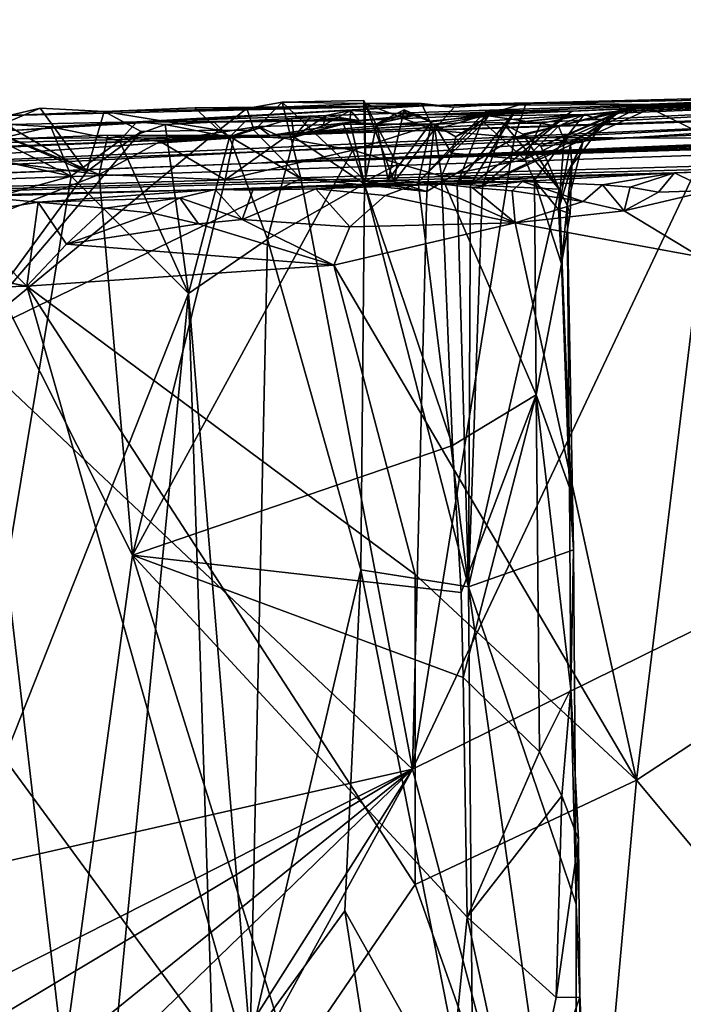
# Model space of a CAD drawing. Units: metres. Extents: x 24 to 29.98, y 0.58 to 2.29.
# Drawn here: x 24.77 to 25, y 1.82 to 2.16 of the extents above; entities that cross this region are included whole.
import ezdxf

# ---------------------------------------------------------------- set-up
doc = ezdxf.new("R2010")
doc.units = ezdxf.units.M

msp = doc.modelspace()

# ---------------------------------------------------------------- linework, layer by layer
at = {"layer": '1'}
for points in [[(26.02235, 2.16473, 4.47116), (24.85438, 2.12435, 4.38603), (25.79817, 2.15466, 4.73653)], [(25.20098, 2.14133, 4.15196), (24.85438, 2.12435, 4.38603), (26.02235, 2.16473, 4.47116)], [(25.44781, 2.13836, 5.38658), (24.84985, 2.1147, 5.75031), (26.05495, 2.15956, 5.42983)], [(26.05495, 2.15956, 5.42983), (24.84985, 2.1147, 5.75031), (26.0488, 2.15541, 6.05668)], [(24.67197, 2.11189, 4.80739), (25.07588, 2.13005, 4.81987), (25.79817, 2.15466, 4.73653)], [(24.85438, 2.12435, 4.38603), (24.67197, 2.11189, 4.80739), (25.79817, 2.15466, 4.73653)], [(24.84985, 2.1147, 5.75031), (25.9148, 2.14787, 6.22647), (26.0488, 2.15541, 6.05668)], [(25.79817, 2.15466, 4.73653), (25.07588, 2.13005, 4.81987), (24.84985, 2.1147, 5.75031)], [(25.79817, 2.15466, 4.73653), (24.84985, 2.1147, 5.75031), (25.44781, 2.13836, 5.38658)], [(24.84985, 2.1147, 5.75031), (25.5953, 2.13758, 6.17009), (25.9148, 2.14787, 6.22647)], [(25.20098, 2.14133, 4.15196), (24.96412, 2.1317, 4.20735), (24.85438, 2.12435, 4.38603)], [(24.96412, 2.1317, 4.20735), (25.20098, 2.14133, 4.15196), (24.97127, 2.12919, 4.17768)], [(24.97636, 2.13274, 4.14485), (24.97127, 2.12919, 4.17768), (25.20098, 2.14133, 4.15196)], [(24.97636, 2.13274, 4.14485), (25.20098, 2.14133, 4.15196), (24.97787, 2.13286, 4.12761)], [(24.98213, 2.13354, 4.10683), (24.97787, 2.13286, 4.12761), (25.20098, 2.14133, 4.15196)], [(24.98213, 2.13354, 4.10683), (25.20098, 2.14133, 4.15196), (24.98818, 2.13418, 4.08304)], [(25.08558, 2.1383, 3.8671), (24.98818, 2.13418, 4.08304), (25.20098, 2.14133, 4.15196)], [(24.84985, 2.1147, 5.75031), (24.23656, 2.09124, 5.87048), (25.5953, 2.13758, 6.17009)], [(24.23656, 2.09124, 5.87048), (25.44449, 2.12637, 6.57706), (25.5953, 2.13758, 6.17009)], [(24.88558, 2.12958, 3.92881), (25.08558, 2.1383, 3.8671), (24.808, 2.12905, 3.88352)], [(24.808, 2.12905, 3.88352), (25.08558, 2.1383, 3.8671), (24.91024, 2.13482, 3.53632)], [(24.88558, 2.12958, 3.92881), (24.90575, 2.1315, 3.99437), (25.08558, 2.1383, 3.8671)], [(24.90575, 2.1315, 3.99437), (24.95977, 2.13284, 4.03742), (25.08558, 2.1383, 3.8671)], [(25.03947, 2.13732, 3.49554), (24.91024, 2.13482, 3.53632), (25.06455, 2.13874, 3.49768)], [(25.06455, 2.13874, 3.49768), (24.91024, 2.13482, 3.53632), (25.08558, 2.1383, 3.8671)], [(24.98443, 2.13509, 3.49528), (24.91024, 2.13482, 3.53632), (25.03947, 2.13732, 3.49554)], [(25.08558, 2.1383, 3.8671), (24.95977, 2.13284, 4.03742), (24.98818, 2.13418, 4.08304)], [(24.98443, 2.13509, 3.49528), (25.03947, 2.13732, 3.49554), (25.00825, 2.12344, 3.48886)], [(24.76357, 2.13127, 3.51044), (24.91024, 2.13482, 3.53632), (24.79668, 2.13273, 3.50109)], [(24.76357, 2.13127, 3.51044), (24.7647, 2.12606, 3.72441), (24.91024, 2.13482, 3.53632)], [(24.91024, 2.13482, 3.53632), (24.7647, 2.12606, 3.72441), (24.808, 2.12905, 3.88352)], [(24.79668, 2.13273, 3.50109), (24.91024, 2.13482, 3.53632), (24.82829, 2.13399, 3.50498)], [(24.83662, 2.12621, 3.49011), (24.79668, 2.13273, 3.50109), (24.82829, 2.13399, 3.50498)], [(24.82829, 2.13399, 3.50498), (24.91024, 2.13482, 3.53632), (24.84641, 2.13368, 3.50665)], [(24.83662, 2.12621, 3.49011), (24.82829, 2.13399, 3.50498), (24.84641, 2.13368, 3.50665)], [(24.84902, 2.12608, 3.48871), (24.84641, 2.13368, 3.50665), (24.85869, 2.13599, 3.498)], [(24.84641, 2.13368, 3.50665), (24.88771, 2.13544, 3.50953), (24.85869, 2.13599, 3.498)], [(24.84641, 2.13368, 3.50665), (24.91024, 2.13482, 3.53632), (24.88771, 2.13544, 3.50953)], [(24.84902, 2.12608, 3.48871), (24.85869, 2.13599, 3.498), (24.86524, 2.10936, 3.48931)], [(24.85869, 2.13599, 3.498), (24.88771, 2.13544, 3.50953), (24.88726, 2.13649, 3.50168)], [(24.85869, 2.13599, 3.498), (24.88726, 2.13649, 3.50168), (24.88775, 2.10836, 3.48927)], [(24.86524, 2.10936, 3.48931), (24.85869, 2.13599, 3.498), (24.88775, 2.10836, 3.48927)], [(24.88775, 2.10836, 3.48927), (24.88726, 2.13649, 3.50168), (24.88771, 2.13544, 3.50953)], [(24.88771, 2.13544, 3.50953), (24.91024, 2.13482, 3.53632), (24.90735, 2.13552, 3.50367)], [(24.88771, 2.13544, 3.50953), (24.90735, 2.13552, 3.50367), (24.91164, 2.12616, 3.4906)], [(24.88771, 2.13544, 3.50953), (24.91164, 2.12616, 3.4906), (24.89779, 2.10822, 3.48916)], [(24.88771, 2.13544, 3.50953), (24.89779, 2.10822, 3.48916), (24.89886, 2.11423, 3.50656)], [(24.89886, 2.11423, 3.50656), (24.88775, 2.10836, 3.48927), (24.88771, 2.13544, 3.50953)], [(24.91164, 2.12616, 3.4906), (24.90735, 2.13552, 3.50367), (24.91876, 2.1342, 3.49779)], [(24.90735, 2.13552, 3.50367), (24.91024, 2.13482, 3.53632), (24.91876, 2.1342, 3.49779)], [(24.91876, 2.1342, 3.49779), (24.91024, 2.13482, 3.53632), (24.94382, 2.13571, 3.50265)], [(24.94382, 2.13571, 3.50265), (24.91024, 2.13482, 3.53632), (24.98443, 2.13509, 3.49528)], [(24.91876, 2.1342, 3.49779), (24.94382, 2.13571, 3.50265), (24.91164, 2.12616, 3.4906)], [(24.91164, 2.12616, 3.4906), (24.94382, 2.13571, 3.50265), (24.93982, 2.12366, 3.48945)], [(24.92856, 2.10686, 4.08218), (24.98213, 2.13354, 4.10683), (24.98818, 2.13418, 4.08304)], [(24.92856, 2.10686, 4.08218), (24.98818, 2.13418, 4.08304), (24.95977, 2.13284, 4.03742)], [(24.93982, 2.12366, 3.48945), (24.94382, 2.13571, 3.50265), (24.98443, 2.13509, 3.49528)], [(24.93982, 2.12366, 3.48945), (24.98443, 2.13509, 3.49528), (25.00825, 2.12344, 3.48886)], [(24.76176, 2.12853, 3.49012), (24.76357, 2.13127, 3.51044), (24.77428, 2.13385, 3.49519)], [(24.79053, 2.11167, 3.48987), (24.76176, 2.12853, 3.49012), (24.77428, 2.13385, 3.49519)], [(24.76357, 2.13127, 3.51044), (24.79668, 2.13273, 3.50109), (24.77428, 2.13385, 3.49519)], [(24.79053, 2.11167, 3.48987), (24.77428, 2.13385, 3.49519), (24.79668, 2.13273, 3.50109)], [(24.79053, 2.11167, 3.48987), (24.79668, 2.13273, 3.50109), (24.8095, 2.1257, 3.49087)], [(24.8095, 2.1257, 3.49087), (24.79668, 2.13273, 3.50109), (24.83662, 2.12621, 3.49011)], [(24.83662, 2.12621, 3.49011), (24.84641, 2.13368, 3.50665), (24.84902, 2.12608, 3.48871)], [(24.93069, 2.13115, 4.24164), (24.85438, 2.12435, 4.38603), (24.96412, 2.1317, 4.20735)], [(24.91174, 2.12822, 4.24253), (24.85438, 2.12435, 4.38603), (24.93069, 2.13115, 4.24164)], [(24.86198, 2.13022, 3.9498), (24.86294, 2.12368, 3.96113), (24.86865, 2.13082, 3.95559)], [(24.86198, 2.13022, 3.9498), (24.86865, 2.13082, 3.95559), (24.88558, 2.12958, 3.92881)], [(24.86865, 2.13082, 3.95559), (24.86294, 2.12368, 3.96113), (24.87408, 2.13128, 3.9642)], [(24.86294, 2.12368, 3.96113), (24.87302, 2.12782, 3.97353), (24.87408, 2.13128, 3.9642)], [(24.86865, 2.13082, 3.95559), (24.87408, 2.13128, 3.9642), (24.88558, 2.12958, 3.92881)], [(24.87408, 2.13128, 3.9642), (24.87302, 2.12782, 3.97353), (24.88262, 2.13309, 3.97326)], [(24.87302, 2.12782, 3.97353), (24.8824, 2.129, 3.98552), (24.88262, 2.13309, 3.97326)], [(24.87408, 2.13128, 3.9642), (24.88262, 2.13309, 3.97326), (24.88558, 2.12958, 3.92881)], [(24.88262, 2.13309, 3.97326), (24.8824, 2.129, 3.98552), (24.90575, 2.1315, 3.99437)], [(24.8824, 2.129, 3.98552), (24.89161, 2.12833, 3.99689), (24.90575, 2.1315, 3.99437)], [(24.88262, 2.13309, 3.97326), (24.90575, 2.1315, 3.99437), (24.88558, 2.12958, 3.92881)], [(24.89161, 2.12833, 3.99689), (24.89571, 2.10882, 4.01398), (24.90134, 2.13328, 4.01016)], [(24.89161, 2.12833, 3.99689), (24.90134, 2.13328, 4.01016), (24.90199, 2.13221, 3.9993)], [(24.89161, 2.12833, 3.99689), (24.90199, 2.13221, 3.9993), (24.90575, 2.1315, 3.99437)], [(24.91096, 2.12907, 4.00983), (24.90134, 2.13328, 4.01016), (24.89571, 2.10882, 4.01398)], [(24.90199, 2.13221, 3.9993), (24.90134, 2.13328, 4.01016), (24.91096, 2.12907, 4.00983)], [(24.90199, 2.13221, 3.9993), (24.91096, 2.12907, 4.00983), (24.90575, 2.1315, 3.99437)], [(24.90575, 2.1315, 3.99437), (24.9305, 2.1318, 4.02345), (24.95977, 2.13284, 4.03742)], [(24.90575, 2.1315, 3.99437), (24.91096, 2.12907, 4.00983), (24.9305, 2.1318, 4.02345)], [(24.90613, 2.10805, 4.03332), (24.92987, 2.13295, 4.03434), (24.9305, 2.1318, 4.02345)], [(24.90613, 2.10805, 4.03332), (24.91973, 2.10734, 4.06265), (24.92987, 2.13295, 4.03434)], [(24.91096, 2.12907, 4.00983), (24.90613, 2.10805, 4.03332), (24.9305, 2.1318, 4.02345)], [(24.91927, 2.12387, 4.23344), (24.91174, 2.12822, 4.24253), (24.93069, 2.13115, 4.24164)], [(24.91927, 2.12387, 4.23344), (24.93069, 2.13115, 4.24164), (24.92912, 2.12883, 4.2283)], [(24.94014, 2.13307, 4.03574), (24.92987, 2.13295, 4.03434), (24.91973, 2.10734, 4.06265)], [(24.94014, 2.13307, 4.03574), (24.91973, 2.10734, 4.06265), (24.92438, 2.1071, 4.07244)], [(24.95977, 2.13284, 4.03742), (24.94014, 2.13307, 4.03574), (24.92438, 2.1071, 4.07244)], [(24.92438, 2.1071, 4.07244), (24.92856, 2.10686, 4.08218), (24.95977, 2.13284, 4.03742)], [(24.92856, 2.10686, 4.08218), (24.936, 2.12843, 4.11028), (24.98213, 2.13354, 4.10683)], [(24.949, 2.12846, 4.21669), (24.92912, 2.12883, 4.2283), (24.93069, 2.13115, 4.24164)], [(24.9305, 2.1318, 4.02345), (24.92987, 2.13295, 4.03434), (24.94014, 2.13307, 4.03574)], [(24.9305, 2.1318, 4.02345), (24.94014, 2.13307, 4.03574), (24.95977, 2.13284, 4.03742)], [(24.949, 2.12846, 4.21669), (24.93069, 2.13115, 4.24164), (24.96412, 2.1317, 4.20735)], [(24.936, 2.12843, 4.11028), (24.97787, 2.13286, 4.12761), (24.98213, 2.13354, 4.10683)], [(24.936, 2.12843, 4.11028), (24.94265, 2.12476, 4.12422), (24.97787, 2.13286, 4.12761)], [(24.94265, 2.12476, 4.12422), (24.94896, 2.12054, 4.1378), (24.97787, 2.13286, 4.12761)], [(24.94896, 2.12054, 4.1378), (24.97636, 2.13274, 4.14485), (24.97787, 2.13286, 4.12761)], [(24.94896, 2.12054, 4.1378), (24.96361, 2.12198, 4.15943), (24.97636, 2.13274, 4.14485)], [(24.95516, 2.12762, 4.20286), (24.949, 2.12846, 4.21669), (24.96412, 2.1317, 4.20735)], [(24.95714, 2.1228, 4.19434), (24.95516, 2.12762, 4.20286), (24.96412, 2.1317, 4.20735)], [(24.95714, 2.1228, 4.19434), (24.96412, 2.1317, 4.20735), (24.97127, 2.12919, 4.17768)], [(24.96361, 2.12198, 4.15943), (24.97127, 2.12919, 4.17768), (24.97636, 2.13274, 4.14485)], [(24.67197, 2.11189, 4.80739), (24.51548, 2.10161, 5.34028), (25.07588, 2.13005, 4.81987)], [(24.51548, 2.10161, 5.34028), (24.84985, 2.1147, 5.75031), (25.07588, 2.13005, 4.81987)], [(24.74667, 2.05182, 3.48898), (24.75069, 2.12887, 3.4904), (24.79053, 2.11167, 3.48987)], [(24.79053, 2.11167, 3.48987), (24.75069, 2.12887, 3.4904), (24.76176, 2.12853, 3.49012)], [(24.77806, 2.1273, 3.8731), (24.76385, 2.12812, 3.85485), (24.75909, 2.12307, 3.86427)], [(24.75909, 2.12307, 3.86427), (24.78512, 2.11008, 3.88715), (24.77806, 2.1273, 3.8731)], [(24.808, 2.12905, 3.88352), (24.76385, 2.12812, 3.85485), (24.77806, 2.1273, 3.8731)], [(24.7647, 2.12606, 3.72441), (24.76385, 2.12812, 3.85485), (24.808, 2.12905, 3.88352)], [(24.77806, 2.1273, 3.8731), (24.80205, 2.12248, 3.89626), (24.808, 2.12905, 3.88352)], [(24.77806, 2.1273, 3.8731), (24.78512, 2.11008, 3.88715), (24.80205, 2.12248, 3.89626)], [(24.808, 2.12905, 3.88352), (24.80205, 2.12248, 3.89626), (24.81795, 2.12813, 3.90679)], [(24.80205, 2.12248, 3.89626), (24.82611, 2.0692, 3.92479), (24.81795, 2.12813, 3.90679)], [(24.808, 2.12905, 3.88352), (24.83505, 2.12901, 3.91494), (24.88558, 2.12958, 3.92881)], [(24.81795, 2.12813, 3.90679), (24.83505, 2.12901, 3.91494), (24.808, 2.12905, 3.88352)], [(24.8162, 2.12227, 4.27148), (24.85438, 2.12435, 4.38603), (24.8504, 2.12748, 4.27558)], [(24.84196, 2.12445, 4.26656), (24.8162, 2.12227, 4.27148), (24.8504, 2.12748, 4.27558)], [(24.81795, 2.12813, 3.90679), (24.84042, 2.1237, 3.93275), (24.83505, 2.12901, 3.91494)], [(24.82611, 2.0692, 3.92479), (24.84042, 2.1237, 3.93275), (24.81795, 2.12813, 3.90679)], [(24.83505, 2.12901, 3.91494), (24.8461, 2.12947, 3.92881), (24.88558, 2.12958, 3.92881)], [(24.83505, 2.12901, 3.91494), (24.84042, 2.1237, 3.93275), (24.8461, 2.12947, 3.92881)], [(24.8461, 2.12947, 3.92881), (24.84042, 2.1237, 3.93275), (24.86198, 2.13022, 3.9498)], [(24.84042, 2.1237, 3.93275), (24.86294, 2.12368, 3.96113), (24.86198, 2.13022, 3.9498)], [(24.84196, 2.12445, 4.26656), (24.8504, 2.12748, 4.27558), (24.85932, 2.12343, 4.25593)], [(24.8461, 2.12947, 3.92881), (24.86198, 2.13022, 3.9498), (24.88558, 2.12958, 3.92881)], [(24.8504, 2.12748, 4.27558), (24.85438, 2.12435, 4.38603), (24.88014, 2.12824, 4.25684)], [(24.85932, 2.12343, 4.25593), (24.8504, 2.12748, 4.27558), (24.88014, 2.12824, 4.25684)], [(24.88014, 2.12824, 4.25684), (24.85438, 2.12435, 4.38603), (24.91174, 2.12822, 4.24253)], [(24.85932, 2.12343, 4.25593), (24.88014, 2.12824, 4.25684), (24.88341, 2.11917, 4.24243)], [(24.87302, 2.12782, 3.97353), (24.86294, 2.12368, 3.96113), (24.8824, 2.129, 3.98552)], [(24.8824, 2.129, 3.98552), (24.86294, 2.12368, 3.96113), (24.88743, 2.1075, 4.00046)], [(24.88341, 2.11917, 4.24243), (24.88014, 2.12824, 4.25684), (24.91174, 2.12822, 4.24253)], [(24.8824, 2.129, 3.98552), (24.88743, 2.1075, 4.00046), (24.89161, 2.12833, 3.99689)], [(24.88341, 2.11917, 4.24243), (24.91174, 2.12822, 4.24253), (24.91429, 2.11017, 4.23092)], [(24.88743, 2.1075, 4.00046), (24.89571, 2.10882, 4.01398), (24.89161, 2.12833, 3.99689)], [(24.89571, 2.10882, 4.01398), (24.90613, 2.10805, 4.03332), (24.91096, 2.12907, 4.00983)], [(24.91429, 2.11017, 4.23092), (24.91174, 2.12822, 4.24253), (24.9178, 2.11814, 4.23115)], [(24.9178, 2.11814, 4.23115), (24.91174, 2.12822, 4.24253), (24.91927, 2.12387, 4.23344)], [(24.9178, 2.11814, 4.23115), (24.91927, 2.12387, 4.23344), (24.92912, 2.12883, 4.2283)], [(24.9178, 2.11814, 4.23115), (24.92912, 2.12883, 4.2283), (24.94337, 2.11597, 4.2084)], [(24.936, 2.12843, 4.11028), (24.92856, 2.10686, 4.08218), (24.95535, 2.10558, 4.14792)], [(24.94337, 2.11597, 4.2084), (24.92912, 2.12883, 4.2283), (24.949, 2.12846, 4.21669)], [(24.94265, 2.12476, 4.12422), (24.936, 2.12843, 4.11028), (24.95535, 2.10558, 4.14792)], [(24.94337, 2.11597, 4.2084), (24.949, 2.12846, 4.21669), (24.95516, 2.12762, 4.20286)], [(24.94337, 2.11597, 4.2084), (24.95516, 2.12762, 4.20286), (24.95714, 2.1228, 4.19434)], [(24.95933, 2.1213, 4.18349), (24.95714, 2.1228, 4.19434), (24.97127, 2.12919, 4.17768)], [(24.95977, 2.1139, 4.17665), (24.95933, 2.1213, 4.18349), (24.97127, 2.12919, 4.17768)], [(24.96361, 2.12198, 4.15943), (24.95977, 2.1139, 4.17665), (24.97127, 2.12919, 4.17768)], [(24.23656, 2.09124, 5.87048), (25.13124, 2.11595, 6.59126), (25.44449, 2.12637, 6.57706)], [(24.59801, 2.11328, 4.41197), (24.5045, 2.10884, 4.50342), (24.85438, 2.12435, 4.38603)], [(24.85438, 2.12435, 4.38603), (24.5045, 2.10884, 4.50342), (24.67197, 2.11189, 4.80739)], [(24.59801, 2.11328, 4.41197), (24.85438, 2.12435, 4.38603), (24.68171, 2.11724, 4.36222)], [(24.68171, 2.11724, 4.36222), (24.85438, 2.12435, 4.38603), (24.71833, 2.12066, 4.31734)], [(24.71833, 2.12066, 4.31734), (24.85438, 2.12435, 4.38603), (24.7645, 2.12318, 4.29786)], [(24.86524, 2.10936, 3.48931), (24.74667, 2.05182, 3.48898), (24.83662, 2.12621, 3.49011)], [(24.74667, 2.05182, 3.48898), (24.8095, 2.1257, 3.49087), (24.83662, 2.12621, 3.49011)], [(24.74667, 2.05182, 3.48898), (24.79053, 2.11167, 3.48987), (24.8095, 2.1257, 3.49087)], [(24.7645, 2.12318, 4.29786), (24.79795, 2.12439, 4.28813), (24.79486, 2.11066, 4.27608)], [(24.79795, 2.12439, 4.28813), (24.7645, 2.12318, 4.29786), (24.85438, 2.12435, 4.38603)], [(24.79486, 2.11066, 4.27608), (24.79795, 2.12439, 4.28813), (24.8162, 2.12227, 4.27148)], [(24.8162, 2.12227, 4.27148), (24.79795, 2.12439, 4.28813), (24.85438, 2.12435, 4.38603)], [(24.83882, 2.10881, 4.25677), (24.8162, 2.12227, 4.27148), (24.84196, 2.12445, 4.26656)], [(24.84042, 2.1237, 3.93275), (24.82611, 2.0692, 3.92479), (24.85357, 2.08809, 3.95351)], [(24.86524, 2.10936, 3.48931), (24.83662, 2.12621, 3.49011), (24.84902, 2.12608, 3.48871)], [(24.85932, 2.12343, 4.25593), (24.83882, 2.10881, 4.25677), (24.84196, 2.12445, 4.26656)], [(24.85357, 2.08809, 3.95351), (24.86294, 2.12368, 3.96113), (24.84042, 2.1237, 3.93275)], [(24.85357, 2.08809, 3.95351), (24.88743, 2.1075, 4.00046), (24.86294, 2.12368, 3.96113)], [(24.89779, 2.10822, 3.48916), (24.91164, 2.12616, 3.4906), (24.90919, 2.10474, 3.48883)], [(24.90424, 1.90323, 3.48648), (24.90919, 2.10474, 3.48883), (24.93982, 2.12366, 3.48945)], [(24.90424, 1.90323, 3.48648), (24.93982, 2.12366, 3.48945), (25.00825, 2.12344, 3.48886)], [(24.90919, 2.10474, 3.48883), (24.91164, 2.12616, 3.4906), (24.93982, 2.12366, 3.48945)], [(24.94265, 2.12476, 4.12422), (24.95535, 2.10558, 4.14792), (24.94896, 2.12054, 4.1378)], [(24.79486, 2.11066, 4.27608), (24.71833, 2.12066, 4.31734), (24.7645, 2.12318, 4.29786)], [(24.79486, 2.11066, 4.27608), (24.74852, 2.09265, 4.29214), (24.71833, 2.12066, 4.31734)], [(24.75909, 2.12307, 3.86427), (24.74157, 2.11959, 3.85452), (24.78512, 2.11008, 3.88715)], [(24.80205, 2.12248, 3.89626), (24.78512, 2.11008, 3.88715), (24.82611, 2.0692, 3.92479)], [(24.83882, 2.10881, 4.25677), (24.79486, 2.11066, 4.27608), (24.8162, 2.12227, 4.27148)], [(24.88341, 2.11917, 4.24243), (24.83882, 2.10881, 4.25677), (24.85932, 2.12343, 4.25593)], [(24.90424, 1.90323, 3.48648), (25.00825, 2.12344, 3.48886), (25.22388, 2.06101, 3.486)], [(24.94672, 2.1086, 4.2035), (24.94337, 2.11597, 4.2084), (24.95714, 2.1228, 4.19434)], [(24.95507, 2.09853, 4.1909), (24.94672, 2.1086, 4.2035), (24.95714, 2.1228, 4.19434)], [(24.94896, 2.12054, 4.1378), (24.95535, 2.10558, 4.14792), (24.96361, 2.12198, 4.15943)], [(24.95933, 2.1213, 4.18349), (24.95507, 2.09853, 4.1909), (24.95714, 2.1228, 4.19434)], [(24.95507, 2.09853, 4.1909), (24.95933, 2.1213, 4.18349), (24.95977, 2.1139, 4.17665)], [(24.95535, 2.10558, 4.14792), (24.95818, 2.09992, 4.16233), (24.96361, 2.12198, 4.15943)], [(24.95818, 2.09992, 4.16233), (24.95977, 2.1139, 4.17665), (24.96361, 2.12198, 4.15943)], [(24.74157, 2.11959, 3.85452), (24.7323, 2.09563, 3.85192), (24.78512, 2.11008, 3.88715)], [(24.80649, 1.9778, 4.26141), (24.83882, 2.10881, 4.25677), (24.88341, 2.11917, 4.24243)], [(24.80649, 1.9778, 4.26141), (24.88341, 2.11917, 4.24243), (24.91816, 2.01608, 4.22962)], [(24.88341, 2.11917, 4.24243), (24.91429, 2.11017, 4.23092), (24.91816, 2.01608, 4.22962)], [(24.91429, 2.11017, 4.23092), (24.9178, 2.11814, 4.23115), (24.94337, 2.11597, 4.2084)], [(24.23656, 2.09124, 5.87048), (24.99558, 2.11126, 6.63555), (25.13124, 2.11595, 6.59126)], [(24.51548, 2.10161, 5.34028), (24.23656, 2.09124, 5.87048), (24.84985, 2.1147, 5.75031)], [(24.89779, 2.10822, 3.48916), (24.88775, 2.10836, 3.48927), (24.89886, 2.11423, 3.50656)], [(24.94672, 2.1086, 4.2035), (24.91429, 2.11017, 4.23092), (24.94337, 2.11597, 4.2084)], [(24.95922, 2.09692, 4.18135), (24.95507, 2.09853, 4.1909), (24.95977, 2.1139, 4.17665)], [(24.95818, 2.09992, 4.16233), (24.95922, 2.09692, 4.18135), (24.95977, 2.1139, 4.17665)], [(24.99558, 2.11126, 6.63555), (25.09284, 2.11379, 6.63778), (25.13124, 2.11595, 6.59126)], [(24.99558, 2.11126, 6.63555), (25.02542, 2.11215, 6.64225), (25.09284, 2.11379, 6.63778)], [(24.83542, 2.1055, 6.60945), (24.99558, 2.11126, 6.63555), (24.23656, 2.09124, 5.87048)], [(24.78512, 2.11008, 3.88715), (24.7323, 2.09563, 3.85192), (24.74424, 1.86267, 3.85058)], [(24.78512, 2.11008, 3.88715), (24.74424, 1.86267, 3.85058), (24.82611, 2.0692, 3.92479)], [(24.74852, 2.09265, 4.29214), (24.79486, 2.11066, 4.27608), (24.80649, 1.9778, 4.26141)], [(24.80649, 1.9778, 4.26141), (24.79486, 2.11066, 4.27608), (24.83882, 2.10881, 4.25677)], [(24.83542, 2.1055, 6.60945), (24.94254, 2.10827, 6.63804), (24.99558, 2.11126, 6.63555)], [(24.91816, 2.01608, 4.22962), (24.91429, 2.11017, 4.23092), (24.94729, 2.03378, 4.20661)], [(24.91429, 2.11017, 4.23092), (24.94672, 2.1086, 4.2035), (24.94729, 2.03378, 4.20661)], [(24.94254, 2.10827, 6.63804), (24.97046, 2.10708, 6.64637), (24.99558, 2.11126, 6.63555)], [(24.99558, 2.11126, 6.63555), (24.97046, 2.10708, 6.64637), (24.98014, 2.10633, 6.64999)], [(24.98014, 2.10633, 6.64999), (24.99002, 2.10454, 6.65313), (24.99558, 2.11126, 6.63555)], [(24.99002, 2.10454, 6.65313), (25.00809, 2.10515, 6.65542), (24.99558, 2.11126, 6.63555)], [(24.99558, 2.11126, 6.63555), (25.00809, 2.10515, 6.65542), (25.02542, 2.11215, 6.64225)], [(24.90424, 1.90323, 3.48648), (24.74667, 2.05182, 3.48898), (24.86524, 2.10936, 3.48931)], [(24.83542, 2.1055, 6.60945), (24.87048, 2.10569, 6.6286), (24.94254, 2.10827, 6.63804)], [(24.85357, 2.08809, 3.95351), (24.88616, 1.97277, 3.99793), (24.88743, 2.1075, 4.00046)], [(24.90424, 1.90323, 3.48648), (24.86524, 2.10936, 3.48931), (24.90919, 2.10474, 3.48883)], [(24.90919, 2.10474, 3.48883), (24.86524, 2.10936, 3.48931), (24.88775, 2.10836, 3.48927)], [(24.87048, 2.10569, 6.6286), (24.90774, 2.10814, 6.63767), (24.94254, 2.10827, 6.63804)], [(24.87048, 2.10569, 6.6286), (24.89462, 2.10337, 6.64233), (24.90774, 2.10814, 6.63767)], [(24.88743, 2.1075, 4.00046), (24.88616, 1.97277, 3.99793), (24.92377, 1.96681, 4.0701)], [(24.89571, 2.10882, 4.01398), (24.88743, 2.1075, 4.00046), (24.90613, 2.10805, 4.03332)], [(24.88743, 2.1075, 4.00046), (24.92377, 1.96681, 4.0701), (24.90613, 2.10805, 4.03332)], [(24.90919, 2.10474, 3.48883), (24.88775, 2.10836, 3.48927), (24.89779, 2.10822, 3.48916)], [(24.89462, 2.10337, 6.64233), (24.93996, 2.09385, 6.65733), (24.90774, 2.10814, 6.63767)], [(24.90613, 2.10805, 4.03332), (24.92377, 1.96681, 4.0701), (24.91973, 2.10734, 4.06265)], [(24.94254, 2.10827, 6.63804), (24.90774, 2.10814, 6.63767), (24.92505, 2.10616, 6.64289)], [(24.90774, 2.10814, 6.63767), (24.93996, 2.09385, 6.65733), (24.92505, 2.10616, 6.64289)], [(24.91973, 2.10734, 4.06265), (24.92377, 1.96681, 4.0701), (24.92438, 2.1071, 4.07244)], [(24.92377, 1.96681, 4.0701), (24.92856, 2.10686, 4.08218), (24.92438, 2.1071, 4.07244)], [(24.92856, 2.10686, 4.08218), (24.92377, 1.96681, 4.0701), (24.95535, 2.10558, 4.14792)], [(24.92505, 2.10616, 6.64289), (24.93894, 2.10495, 6.65045), (24.94254, 2.10827, 6.63804)], [(24.93894, 2.10495, 6.65045), (24.96372, 2.10124, 6.65675), (24.94254, 2.10827, 6.63804)], [(24.94254, 2.10827, 6.63804), (24.96372, 2.10124, 6.65675), (24.97046, 2.10708, 6.64637)], [(24.95612, 2.07952, 4.19307), (24.94729, 2.03378, 4.20661), (24.94672, 2.1086, 4.2035)], [(24.94672, 2.1086, 4.2035), (24.95507, 2.09853, 4.1909), (24.95612, 2.07952, 4.19307)], [(24.96372, 2.10124, 6.65675), (24.97806, 2.09797, 6.65813), (24.97046, 2.10708, 6.64637)], [(24.97046, 2.10708, 6.64637), (24.97806, 2.09797, 6.65813), (24.98014, 2.10633, 6.64999)], [(24.23656, 2.09124, 5.87048), (24.60452, 2.09874, 6.48954), (24.83542, 2.1055, 6.60945)], [(24.7492, 2.10323, 6.57839), (24.83542, 2.1055, 6.60945), (24.60452, 2.09874, 6.48954)], [(24.74529, 2.09645, 6.6069), (24.77366, 2.10104, 6.61473), (24.7492, 2.10323, 6.57839)], [(24.83542, 2.1055, 6.60945), (24.7492, 2.10323, 6.57839), (24.77366, 2.10104, 6.61473)], [(24.77366, 2.10104, 6.61473), (24.82304, 2.10258, 6.62069), (24.83542, 2.1055, 6.60945)], [(24.83542, 2.1055, 6.60945), (24.82304, 2.10258, 6.62069), (24.8448, 2.09504, 6.63682)], [(24.84847, 2.10524, 6.61874), (24.87048, 2.10569, 6.6286), (24.83542, 2.1055, 6.60945)], [(24.83542, 2.1055, 6.60945), (24.8448, 2.09504, 6.63682), (24.84847, 2.10524, 6.61874)], [(24.84847, 2.10524, 6.61874), (24.8448, 2.09504, 6.63682), (24.87048, 2.10569, 6.6286)], [(24.87048, 2.10569, 6.6286), (24.8448, 2.09504, 6.63682), (24.88238, 2.09241, 6.64612)], [(24.87048, 2.10569, 6.6286), (24.88238, 2.09241, 6.64612), (24.89462, 2.10337, 6.64233)], [(24.89462, 2.10337, 6.64233), (24.88238, 2.09241, 6.64612), (24.93996, 2.09385, 6.65733)], [(24.95535, 2.10558, 4.14792), (24.92377, 1.96681, 4.0701), (24.96033, 1.97975, 4.16116)], [(24.93996, 2.09385, 6.65733), (24.93894, 2.10495, 6.65045), (24.92505, 2.10616, 6.64289)], [(24.93894, 2.10495, 6.65045), (24.93996, 2.09385, 6.65733), (24.96372, 2.10124, 6.65675)], [(24.95535, 2.10558, 4.14792), (24.96033, 1.97975, 4.16116), (24.95818, 2.09992, 4.16233)], [(24.97806, 2.09797, 6.65813), (24.99002, 2.10454, 6.65313), (24.98014, 2.10633, 6.64999)], [(24.97806, 2.09797, 6.65813), (25.0045, 2.082, 6.6647), (25.00809, 2.10515, 6.65542)], [(24.99002, 2.10454, 6.65313), (24.97806, 2.09797, 6.65813), (25.00809, 2.10515, 6.65542)], [(24.74529, 2.09645, 6.6069), (24.76967, 2.07177, 6.62539), (24.77366, 2.10104, 6.61473)], [(24.77366, 2.10104, 6.61473), (24.76967, 2.07177, 6.62539), (24.78348, 2.08635, 6.62607)], [(24.77366, 2.10104, 6.61473), (24.797, 2.09895, 6.62532), (24.82304, 2.10258, 6.62069)], [(24.77366, 2.10104, 6.61473), (24.78348, 2.08635, 6.62607), (24.797, 2.09895, 6.62532)], [(24.82304, 2.10258, 6.62069), (24.797, 2.09895, 6.62532), (24.81364, 2.09721, 6.6311)], [(24.82304, 2.10258, 6.62069), (24.81364, 2.09721, 6.6311), (24.82954, 2.09353, 6.63683)], [(24.82304, 2.10258, 6.62069), (24.82954, 2.09353, 6.63683), (24.8448, 2.09504, 6.63682)], [(24.96372, 2.10124, 6.65675), (24.93996, 2.09385, 6.65733), (24.97806, 2.09797, 6.65813)], [(24.95612, 2.07952, 4.19307), (24.95818, 2.09992, 4.16233), (24.95899, 2.00145, 4.18564)], [(24.95612, 2.07952, 4.19307), (24.95922, 2.09692, 4.18135), (24.95818, 2.09992, 4.16233)], [(24.95899, 2.00145, 4.18564), (24.95818, 2.09992, 4.16233), (24.96033, 1.97975, 4.16116)], [(24.7014, 2.08501, 6.60453), (24.76967, 2.07177, 6.62539), (24.74529, 2.09645, 6.6069)], [(24.797, 2.09895, 6.62532), (24.78348, 2.08635, 6.62607), (24.81364, 2.09721, 6.6311)], [(24.78348, 2.08635, 6.62607), (24.82954, 2.09353, 6.63683), (24.81364, 2.09721, 6.6311)], [(24.93996, 2.09385, 6.65733), (25.0045, 2.082, 6.6647), (24.97806, 2.09797, 6.65813)], [(24.95612, 2.07952, 4.19307), (24.95507, 2.09853, 4.1909), (24.95922, 2.09692, 4.18135)], [(24.68584, 1.61099, 4.30775), (24.74852, 2.09265, 4.29214), (24.78249, 1.80161, 4.26512)], [(24.78249, 1.80161, 4.26512), (24.74852, 2.09265, 4.29214), (24.80649, 1.9778, 4.26141)], [(24.78348, 2.08635, 6.62607), (24.87672, 2.07906, 6.64933), (24.82954, 2.09353, 6.63683)], [(24.82954, 2.09353, 6.63683), (24.87672, 2.07906, 6.64933), (24.8448, 2.09504, 6.63682)], [(24.8448, 2.09504, 6.63682), (24.87672, 2.07906, 6.64933), (24.88238, 2.09241, 6.64612)], [(24.87672, 2.07906, 6.64933), (24.93996, 2.09385, 6.65733), (24.88238, 2.09241, 6.64612)], [(24.87672, 2.07906, 6.64933), (24.9823, 1.89937, 6.6675), (24.93996, 2.09385, 6.65733)], [(24.93996, 2.09385, 6.65733), (24.9823, 1.89937, 6.6675), (25.0045, 2.082, 6.6647)], [(24.78348, 2.08635, 6.62607), (24.76967, 2.07177, 6.62539), (24.87672, 2.07906, 6.64933)], [(24.85357, 2.08809, 3.95351), (24.82611, 2.0692, 3.92479), (24.84762, 1.80828, 3.94263)], [(24.85357, 2.08809, 3.95351), (24.84762, 1.80828, 3.94263), (24.88616, 1.97277, 3.99793)], [(24.76967, 2.07177, 6.62539), (24.7014, 2.08501, 6.60453), (24.64378, 2.0679, 6.58964)], [(24.76967, 2.07177, 6.62539), (24.9051, 1.97109, 6.65771), (24.87672, 2.07906, 6.64933)], [(24.87672, 2.07906, 6.64933), (24.9051, 1.97109, 6.65771), (24.9823, 1.89937, 6.6675)], [(24.94729, 2.03378, 4.20661), (24.95612, 2.07952, 4.19307), (24.95899, 2.00145, 4.18564)], [(24.9823, 1.89937, 6.6675), (25.07333, 1.95918, 6.67086), (25.0045, 2.082, 6.6647)], [(24.64378, 2.0679, 6.58964), (24.85149, 1.78452, 6.64998), (24.76967, 2.07177, 6.62539)], [(24.74424, 1.86267, 3.85058), (24.78691, 1.66927, 3.87754), (24.82611, 2.0692, 3.92479)], [(24.76967, 2.07177, 6.62539), (24.85149, 1.78452, 6.64998), (24.90513, 1.86298, 6.65957)], [(24.9051, 1.97109, 6.65771), (24.76967, 2.07177, 6.62539), (24.90513, 1.86298, 6.65957)], [(24.82611, 2.0692, 3.92479), (24.78691, 1.66927, 3.87754), (24.83836, 1.68589, 3.92923)], [(24.84762, 1.80828, 3.94263), (24.82611, 2.0692, 3.92479), (24.83836, 1.68589, 3.92923)], [(24.64378, 2.0679, 6.58964), (24.70643, 1.77304, 6.61222), (24.85149, 1.78452, 6.64998)], [(25.07571, 1.25285, 3.47917), (24.90424, 1.90323, 3.48648), (25.22388, 2.06101, 3.486)], [(24.62745, 1.84031, 3.48777), (24.74667, 2.05182, 3.48898), (24.90424, 1.90323, 3.48648)], [(24.92113, 1.96487, 4.22825), (24.91816, 2.01608, 4.22962), (24.94729, 2.03378, 4.20661)], [(24.92184, 1.93515, 4.22719), (24.92113, 1.96487, 4.22825), (24.94729, 2.03378, 4.20661)], [(24.92184, 1.93515, 4.22719), (24.94729, 2.03378, 4.20661), (24.94853, 1.90921, 4.20647)], [(24.94853, 1.90921, 4.20647), (24.94729, 2.03378, 4.20661), (24.95944, 1.93114, 4.18387)], [(24.95944, 1.93114, 4.18387), (24.94729, 2.03378, 4.20661), (24.95899, 2.00145, 4.18564)], [(24.80649, 1.9778, 4.26141), (24.91816, 2.01608, 4.22962), (24.92113, 1.96487, 4.22825)], [(24.95944, 1.93114, 4.18387), (24.95899, 2.00145, 4.18564), (24.96033, 1.97975, 4.16116)], [(24.96033, 1.97975, 4.16116), (24.92377, 1.96681, 4.0701), (24.96132, 1.85603, 4.15667)], [(24.95944, 1.93114, 4.18387), (24.96033, 1.97975, 4.16116), (24.96132, 1.85603, 4.15667)], [(24.9046, 1.66348, 4.23075), (24.78249, 1.80161, 4.26512), (24.80649, 1.9778, 4.26141)], [(24.9046, 1.66348, 4.23075), (24.80649, 1.9778, 4.26141), (24.92326, 1.85147, 4.22548)], [(24.92326, 1.85147, 4.22548), (24.80649, 1.9778, 4.26141), (24.92184, 1.93515, 4.22719)], [(24.92184, 1.93515, 4.22719), (24.80649, 1.9778, 4.26141), (24.92113, 1.96487, 4.22825)], [(24.88616, 1.97277, 3.99793), (24.84762, 1.80828, 3.94263), (24.88055, 1.85374, 3.98662)], [(24.88616, 1.97277, 3.99793), (24.88055, 1.85374, 3.98662), (24.92532, 1.77367, 4.06189)], [(24.88616, 1.97277, 3.99793), (24.92532, 1.77367, 4.06189), (24.92377, 1.96681, 4.0701)], [(24.9051, 1.97109, 6.65771), (24.90513, 1.86298, 6.65957), (24.9823, 1.89937, 6.6675)], [(24.92377, 1.96681, 4.0701), (24.92532, 1.77367, 4.06189), (24.96117, 1.70208, 4.14471)], [(24.92377, 1.96681, 4.0701), (24.96117, 1.70208, 4.14471), (24.96132, 1.85603, 4.15667)], [(24.9823, 1.89937, 6.6675), (25.10782, 1.74892, 6.67367), (25.07333, 1.95918, 6.67086)], [(24.92326, 1.85147, 4.22548), (24.92184, 1.93515, 4.22719), (24.94853, 1.90921, 4.20647)], [(24.95631, 1.89392, 4.19496), (24.94853, 1.90921, 4.20647), (24.95944, 1.93114, 4.18387)], [(24.95631, 1.89392, 4.19496), (24.95944, 1.93114, 4.18387), (24.96207, 1.87859, 4.18115)], [(24.96132, 1.85603, 4.15667), (24.96207, 1.87859, 4.18115), (24.95944, 1.93114, 4.18387)], [(24.92326, 1.85147, 4.22548), (24.94853, 1.90921, 4.20647), (24.95631, 1.89392, 4.19496)], [(24.61487, 1.72991, 3.48633), (24.60559, 1.75247, 3.48661), (24.90424, 1.90323, 3.48648)], [(24.60559, 1.75247, 3.48661), (24.62745, 1.84031, 3.48777), (24.90424, 1.90323, 3.48648)], [(24.63495, 1.47814, 3.48338), (24.60745, 1.61556, 3.48624), (24.90424, 1.90323, 3.48648)], [(24.60745, 1.61556, 3.48624), (24.62422, 1.6764, 3.4858), (24.90424, 1.90323, 3.48648)], [(24.61302, 1.37097, 3.4827), (24.63495, 1.47814, 3.48338), (24.90424, 1.90323, 3.48648)], [(25.07571, 1.25285, 3.47917), (24.61302, 1.37097, 3.4827), (24.90424, 1.90323, 3.48648)], [(24.62422, 1.6764, 3.4858), (24.61487, 1.72991, 3.48633), (24.90424, 1.90323, 3.48648)], [(24.9823, 1.89937, 6.6675), (24.90513, 1.86298, 6.65957), (24.96383, 1.69594, 6.66735)], [(24.9823, 1.89937, 6.6675), (24.96383, 1.69594, 6.66735), (25.10782, 1.74892, 6.67367)], [(24.95432, 1.82343, 4.19821), (24.92326, 1.85147, 4.22548), (24.95631, 1.89392, 4.19496)], [(24.95432, 1.82343, 4.19821), (24.95631, 1.89392, 4.19496), (24.96207, 1.87859, 4.18115)], [(24.96261, 1.8236, 4.18268), (24.95432, 1.82343, 4.19821), (24.96207, 1.87859, 4.18115)], [(24.96207, 1.87859, 4.18115), (24.96132, 1.85603, 4.15667), (24.96261, 1.8236, 4.18268)], [(24.74424, 1.86267, 3.85058), (24.6944, 1.77051, 3.81794), (24.78691, 1.66927, 3.87754)], [(24.90513, 1.86298, 6.65957), (24.85149, 1.78452, 6.64998), (24.96383, 1.69594, 6.66735)], [(24.96132, 1.85603, 4.15667), (24.96117, 1.70208, 4.14471), (24.96441, 1.77895, 4.17046)], [(24.96261, 1.8236, 4.18268), (24.96132, 1.85603, 4.15667), (24.96441, 1.77895, 4.17046)], [(24.88055, 1.85374, 3.98662), (24.84762, 1.80828, 3.94263), (24.89586, 1.75659, 4.0069)], [(24.88055, 1.85374, 3.98662), (24.89586, 1.75659, 4.0069), (24.92532, 1.77367, 4.06189)], [(24.9046, 1.66348, 4.23075), (24.92326, 1.85147, 4.22548), (24.94194, 1.76467, 4.21404)], [(24.94194, 1.76467, 4.21404), (24.92326, 1.85147, 4.22548), (24.95432, 1.82343, 4.19821)], [(24.94194, 1.76467, 4.21404), (24.95432, 1.82343, 4.19821), (24.96261, 1.8236, 4.18268)], [(24.94194, 1.76467, 4.21404), (24.96261, 1.8236, 4.18268), (24.96193, 1.7665, 4.18798)], [(24.96193, 1.7665, 4.18798), (24.96261, 1.8236, 4.18268), (24.96441, 1.77895, 4.17046)]]:
    msp.add_3dface(points, dxfattribs=at)

doc.saveas('drawing.dxf')
